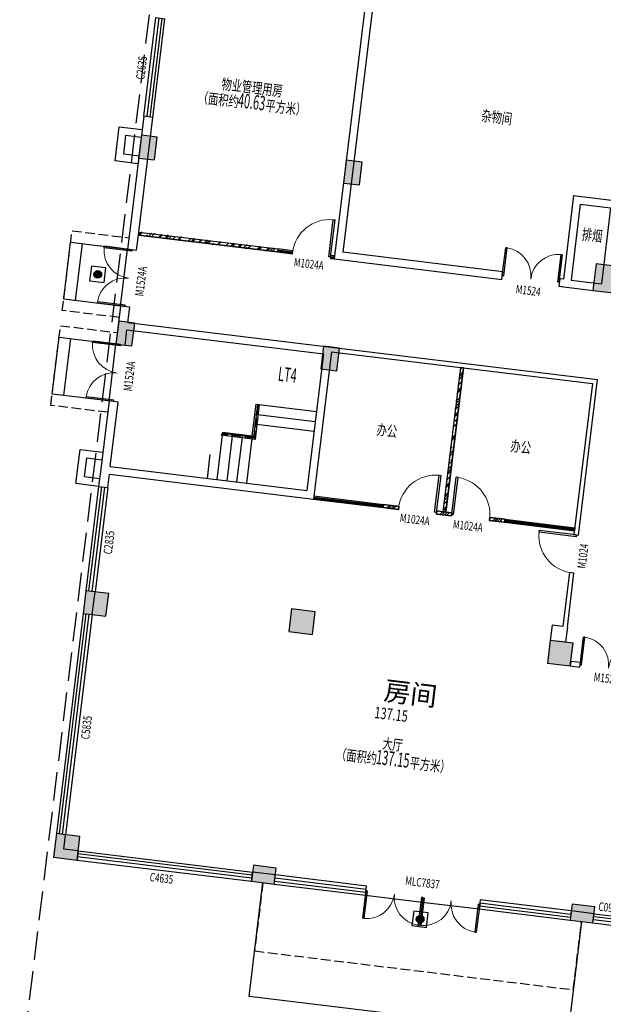
# Model space of a CAD drawing. Extents: x 30374938 to 109949182, y 3406159 to 34910167.
# Drawn here: x 40515620 to 40515635, y 3407016 to 3407042 of the extents above; entities that cross this region are included whole.
import ezdxf

# ---------------------------------------------------------------- set-up
doc = ezdxf.new("R2010")
doc.units = 0
doc.header["$LTSCALE"] = 1000
doc.header["$MEASUREMENT"] = 0
doc.linetypes.add('__DASH', pattern=[0.35, 0.25, -0.1])
doc.linetypes.add('DASH', pattern=[0.35, 0.25, -0.1])
for name, color, linetype in [('A-ABOVE', 95, 'DASH'), ('A-DOOR', 4, 'Continuous'), ('A-FNSH', 11, 'Continuous'), ('A-RAIL', 13, 'Continuous'), ('A-STAIR', 165, 'Continuous'), ('A-TEXT-ROOMNAME', 9, 'Continuous'), ('A-TEXT-WIN', 7, 'Continuous'), ('A-WALL-1', 2, 'Continuous'), ('A-WIND', 4, 'Continuous'), ('A-WIND_窗', 4, 'Continuous'), ('AE-ELEV-4', 251, 'Continuous'), ('COLUMN', 150, 'Continuous'), ('L-路名', 7, 'Continuous'), ('PUB_HATCH', 8, 'Continuous'), ('SPACE', 7, 'Continuous'), ('WALL', 2, 'Continuous'), ('WINDOW', 4, 'Continuous'), ('WINDOW_TEXT', 7, 'Continuous'), ('成品隔断', 241, 'Continuous'), ('消防救援窗', 1, 'Continuous')]:
    doc.layers.add(name, color=color, linetype=linetype)
doc.styles.add('_TCH_SPACE', font='SIMPLEX', dxfattribs={"bigfont": 'GBCBIG'})
doc.styles.add('_TCH_WINDOW', font='SIMPLEX', dxfattribs={"height": 3.5, "bigfont": 'GBCBIG'})
doc.styles.add('CC-ALL-01', font='TSSDENG.shx', dxfattribs={"width": 0.7, "bigfont": 'HZDX.shx'})
pattern_1 = [(49.99999999999999, (0, 0), (129.6176596382818, 465.6170769096582), [3000, -400, 1000, -200]), (49.99999999999999, (266, 100), (-332.325343806956, 17.77261555282388), [600, -66, 1200, -150]), (49.99999999999999, (100, 170), (565.8491586960579, 882.8197605417333), [1600, -280, 800, -200])]

# ---------------------------------------------------------------- blocks, each defined once
blk = doc.blocks.new('xj')
at = {"layer": 'A-WALL-1'}
for points in [[(1324222.36063109, 833498.7328551996), (1323622.360631051, 833498.7328551996), (1323622.360631051, 834398.7328551996), (1324222.360631053, 834398.7328551998)], [(1324222.36063109, 833698.7328551996), (1323822.360631051, 833698.7328551996), (1323822.360631051, 834198.7328551997), (1324222.360631053, 834198.7328551998)], [(1324222.36063109, 824998.7328551996), (1323622.360631051, 824998.7328551996), (1323622.360631051, 825898.7328551996), (1324222.360631053, 825898.7328551998)], [(1324222.36063109, 825198.7328551996), (1323822.360631051, 825198.7328551996), (1323822.360631051, 825698.7328551997), (1324222.360631053, 825698.7328551998)]]:
    blk.add_lwpolyline(points, dxfattribs=at)
blk = doc.blocks.new('A$C1D2B3D89')
at = {"layer": 'PUB_HATCH'}
for points in [[(-119.9999999688007, 18899.99999968638), (-119.9999999688007, 18299.99999968638), (300.0000000311993, 18299.99999968638), (300.0000000311993, 18899.99999968638)], [(5280.000000001863, 18899.99999971059), (5280.000000001863, 18299.99999971059), (5700.000000001863, 18299.99999971059), (5700.000000001863, 18899.99999971059)], [(12099.99999999814, 16999.99999980489), (12099.99999999814, 16299.99999980489), (12799.99999999814, 16299.99999985099), (12799.99999999814, 16999.99999985099)], [(-119.9999999688007, 13999.99999968638), (-119.9999999688007, 13399.99999968638), (300.0000000311993, 13399.99999968638), (300.0000000311993, 13999.99999968638)], [(5280.000000001863, 13999.99999971059), (5280.000000001863, 13399.99999971059), (5700.000000001863, 13399.99999971059), (5700.000000001863, 13999.99999971059)], [(5279.999999998137, 7080.000000302913), (5279.999999998137, 6480.000000302913), (5900.000000052154, 6480.000000228407), (5900.000000052154, 7080.000000228407)], [(12100, 7080.000000302913), (12100, 6480.000000302913), (12700, 6480.000000302913), (12700, 7080.000000302913)], [(-119.9999999613501, 6900.000000019325), (-119.9999999613501, 6300.000000019325), (480.0000000386499, 6300.000000019325), (480.0000000386499, 6900.000000019325)], [(-120.0000003548339, 500.0000000250293), (-120.0000002640299, -120.0000000100117), (499.9999997359701, -120.0000000100117), (499.9999996451661, 500.0000000250293)], [(5100.000000006519, 299.9999999997672), (5100.000000006519, -120.0000000002328), (5700.000000006519, -120.0000000002328), (5700.000000006519, 299.9999999997672)], [(13500.0000000163, 299.9999999997672), (13500.0000000163, -120.0000000002328), (14100.0000000163, -120.0000000002328), (14100.0000000163, 299.9999999997672)]]:
    blk.add_hatch(color=256, dxfattribs=at).paths.add_polyline_path(points)
at = {"layer": 'COLUMN'}
for p, q in [((-119.9999999688007, 18899.99999968638), (-119.9999999688007, 18299.99999968638)), ((300.0000000311993, 18899.99999968638), (-119.9999999688007, 18899.99999968638)), ((300.0000000311993, 18299.99999968638), (300.0000000311993, 18899.99999968638)), ((5280.000000001863, 18899.99999971059), (5280.000000001863, 18299.99999971059)), ((5700.000000001863, 18899.99999971059), (5280.000000001863, 18899.99999971059)), ((5700.000000001863, 18299.99999971059), (5700.000000001863, 18899.99999971059)), ((-119.9999999688007, 18299.99999968638), (300.0000000311993, 18299.99999968638)), ((5280.000000001863, 18299.99999971059), (5700.000000001863, 18299.99999971059)), ((12099.99999999814, 16999.99999980489), (12099.99999999814, 16299.99999980489)), ((12799.99999999814, 16999.99999985099), (12099.99999999814, 16999.99999980489)), ((12099.99999999814, 16299.99999980489), (12799.99999999814, 16299.99999985099)), ((-119.9999999688007, 13999.99999968638), (-119.9999999688007, 13399.99999968638)), ((300.0000000311993, 13999.99999968638), (-119.9999999688007, 13999.99999968638)), ((300.0000000311993, 13399.99999968638), (300.0000000311993, 13999.99999968638)), ((5280.000000001863, 13999.99999971059), (5280.000000001863, 13399.99999971059)), ((5700.000000001863, 13999.99999971059), (5280.000000001863, 13999.99999971059)), ((5700.000000001863, 13399.99999971059), (5700.000000001863, 13999.99999971059)), ((-119.9999999688007, 13399.99999968638), (300.0000000311993, 13399.99999968638)), ((5280.000000001863, 13399.99999971059), (5700.000000001863, 13399.99999971059)), ((5279.999999998137, 7080.000000302913), (5279.999999998137, 6480.000000302913)), ((5900.000000052154, 7080.000000228407), (5279.999999998137, 7080.000000302913)), ((5900.000000052154, 6480.000000228407), (5900.000000052154, 7080.000000228407)), ((12100, 7080.000000302913), (12100, 6480.000000302913)), ((12700, 7080.000000302913), (12100, 7080.000000302913)), ((12700, 6480.000000302913), (12700, 7080.000000302913)), ((-119.9999999613501, 6900.000000019325), (-119.9999999613501, 6300.000000019325)), ((480.0000000386499, 6900.000000019325), (-119.9999999613501, 6900.000000019325)), ((480.0000000386499, 6300.000000019325), (480.0000000386499, 6900.000000019325)), ((5279.999999998137, 6480.000000302913), (5900.000000052154, 6480.000000228407)), ((12100, 6480.000000302913), (12700, 6480.000000302913)), ((-119.9999999613501, 6300.000000019325), (480.0000000386499, 6300.000000019325)), ((-120.0000003548339, 500.0000000250293), (-120.0000002640299, -120.0000000100117)), ((499.9999996451661, 500.0000000250293), (-120.0000003548339, 500.0000000250293)), ((499.9999997359701, -120.0000000100117), (499.9999996451661, 500.0000000250293)), ((5100.000000006519, 299.9999999997672), (5100.000000006519, -120.0000000002328)), ((5700.000000006519, 299.9999999997672), (5100.000000006519, 299.9999999997672)), ((5700.000000006519, -120.0000000002328), (5700.000000006519, 299.9999999997672)), ((13500.0000000163, 299.9999999997672), (13500.0000000163, -120.0000000002328)), ((14100.0000000163, 299.9999999997672), (13500.0000000163, 299.9999999997672)), ((14100.0000000163, -120.0000000002328), (14100.0000000163, 299.9999999997672)), ((-120.0000002640299, -120.0000000100117), (499.9999997359701, -120.0000000100117)), ((5100.000000006519, -120.0000000002328), (5700.000000006519, -120.0000000002328)), ((13500.0000000163, -120.0000000002328), (14100.0000000163, -120.0000000002328))]:
    blk.add_line(p, q, dxfattribs=at)
blk = doc.blocks.new('xfjyk')
at = {"layer": '消防救援窗'}
h = blk.add_hatch(color=256, dxfattribs=at)
h.dxf.hatch_style = 1
edge = h.paths.add_edge_path()
edge.add_arc((1316431.921457067, 532715.9708762914), 100, 0, 360)
blk.add_lwpolyline([(1316239.921457067, 532907.9708762914), (1316239.921457067, 532523.9708762914), (1316623.921457067, 532523.9708762914), (1316623.921457067, 532907.9708762914), (1316239.921457067, 532907.9708762914)], dxfattribs=at)
blk.add_circle((1316431.921457067, 532715.9708762914), 100, dxfattribs=at)
blk = doc.blocks.new('xfjyk1F')
at = {"layer": '消防救援窗'}
for p in [(-4276.560825312976, 33482.76197890786), (6135.439174698433, 17760.76197890786)]:
    blk.add_blockref('xfjyk', p, dxfattribs=at)
blk = doc.blocks.new('成品隔断1F')
at = {"layer": 'PUB_HATCH'}
h = blk.add_hatch(dxfattribs=at)
h.set_pattern_fill('木材', color=256, scale=50)
h.set_pattern_definition([(49.99999999999999, (-3960.000000474509, 6300.000000008265), (129.6176596382818, 465.6170769096582), [3000, -400, 1000, -200]), (49.99999999999999, (-3694.000000474509, 6400.000000008265), (-332.325343806956, 17.77261555282388), [600, -66, 1200, -150]), (49.99999999999999, (-3860.000000474509, 6470.000000008265), (565.8491586960579, 882.8197605417333), [1600, -280, 800, -200])])
h.paths.add_polyline_path([(1334462.360631067, 834728.7328550693), (1338122.360631087, 834728.7328549429), (1338122.360631087, 834648.7328550969), (1334462.360631067, 834648.7328552234)])
h = blk.add_hatch(dxfattribs=at)
h.set_pattern_fill('木材', color=256, scale=50)
h.set_pattern_definition(pattern_1)
h.paths.add_polyline_path([(1343242.360631051, 828428.7328551996), (1343322.360631051, 828428.7328551996), (1343322.360631051, 832228.7328551543), (1343242.360631051, 832228.7328551543)])
h = blk.add_hatch(dxfattribs=at)
h.set_pattern_fill('木材', color=256, scale=50)
h.set_pattern_definition(pattern_1)
h.paths.add_polyline_path([(1341682.360631039, 828428.7328549346), (1342082.360631561, 828428.7328549346), (1342082.360631561, 828348.7328550887), (1341682.360631039, 828348.7328550887)])
h = blk.add_hatch(dxfattribs=at)
h.set_pattern_fill('木材', color=256, scale=50)
h.set_pattern_definition([(49.99999999999999, (1400.000000522239, 0), (129.6176596382818, 465.6170769096582), [3000, -400, 1000, -200]), (49.99999999999999, (1666.000000522239, 100), (-332.325343806956, 17.77261555282388), [600, -66, 1200, -150]), (49.99999999999999, (1500.000000522239, 170), (565.8491586960579, 882.8197605417333), [1600, -280, 800, -200])])
h.paths.add_polyline_path([(1343082.360631561, 828428.7328549346), (1343482.360632084, 828428.7328549346), (1343482.360632084, 828348.7328550887), (1343082.360631561, 828348.7328550887)])
h = blk.add_hatch(dxfattribs=at)
h.set_pattern_fill('木材', color=256, scale=50)
h.set_pattern_definition([(49.99999999999999, (2799.999999759253, 6.05359673500061e-09), (129.6176596382818, 465.6170769096582), [3000, -400, 1000, -200]), (49.99999999999999, (3065.999999759253, 100.0000000060536), (-332.325343806956, 17.77261555282388), [600, -66, 1200, -150]), (49.99999999999999, (2899.999999759253, 170.0000000060536), (565.8491586960579, 882.8197605417333), [1600, -280, 800, -200])])
h.paths.add_polyline_path([(1344482.360630798, 828428.7328549407), (1344882.360631321, 828428.7328549407), (1344882.360631321, 828348.7328550947), (1344482.360630798, 828348.7328550947)])
at = {"layer": '成品隔断'}
for points in [[(1334462.360631067, 834728.7328552018), (1338122.360631087, 834728.7328552018), (1338122.360631087, 834648.7328550909), (1334462.360631067, 834648.7328550909)], [(1343242.360631051, 828428.7328551996), (1343322.360631051, 828428.7328551996), (1343322.360631051, 832228.7328551543), (1343242.360631051, 832228.7328551543)], [(1341682.360631039, 828428.7328551996), (1342082.360631561, 828428.7328551996), (1342082.360631561, 828348.7328550887), (1341682.360631039, 828348.7328550887)], [(1343082.360631561, 828428.732855255), (1343482.360632084, 828428.732855255), (1343482.360632084, 828348.7328551441), (1343082.360631561, 828348.7328551441)], [(1344482.360630798, 828428.7328551996), (1344882.360631321, 828428.7328551996), (1344882.360631321, 828348.7328550887), (1344482.360630798, 828348.7328550887)]]:
    blk.add_lwpolyline(points, close=True, dxfattribs=at)
blk.add_lwpolyline([(1343242.360631051, 828428.7328551996), (1343322.360631047, 828428.7328552321)], dxfattribs=at)
blk = doc.blocks.new('$WINLIB2D$00000001')
at = {"color": 0}
for points in [[(-0.4999999999999964, 0.5000000000000142), (-0.4999999999999964, -0.4999999999999858)], [(-0.4999999999999964, 0.5000000000000142), (0.5000000000000036, 0.5000000000000142)], [(0.5000000000000036, -0.4999999999999858), (0.5000000000000036, 0.5000000000000142)], [(0.5000000000000036, 0.1666666666666714), (-0.4999999999999964, 0.1666666666666714)], [(0.5000000000000036, -0.1666666666666572), (-0.4999999999999964, -0.1666666666666572)], [(-0.4999999999999964, -0.4999999999999858), (0.5000000000000036, -0.4999999999999858)]]:
    blk.add_lwpolyline(points, dxfattribs=at)
blk = doc.blocks.new('$DorLib2D$00000002')
for p, q in [((-0.5, -5.684341886080802e-17), (-0.5000000000000007, 0.4875)), ((-0.4750000000000007, 0.4875), (-0.5000000000000007, 0.4875)), ((-0.475, -2.842170943040401e-17), (-0.4750000000000007, 0.4875)), ((0.475, -2.842170943040401e-17), (0.4750000000000007, 0.4875)), ((0.4750000000000007, 0.4875), (0.5000000000000007, 0.4875)), ((0.5, -5.684341886080802e-17), (0.5000000000000007, 0.4875)), ((-0.5, -5.684341886080802e-17), (-0.475, -2.842170943040401e-17)), ((0.5, -5.684341886080802e-17), (0.475, -2.842170943040401e-17))]:
    blk.add_line(p, q)
at = {"lineweight": 13}
for centre, start, end in [((-0.4875, -4.263256414560601e-17), 0, 88.53071641864632), ((0.4875, -4.263256414560601e-17), 91.4692835813537, 180)]:
    blk.add_arc(centre, 0.4875, start, end, dxfattribs=at)
blk = doc.blocks.new('$DorLib2D$00000001')
for p, q in [((0.45, 0.9750000000000001), (0.5000000000000002, 0.9750000000000001)), ((0.45, 0), (0.45, 0.9750000000000001)), ((0.5, 0), (0.5, 0.9750000000000001)), ((0.5, 0), (0.45, 0))]:
    blk.add_line(p, q)
at = {"lineweight": 13}
blk.add_arc((0.475, 0), 0.975, 91.4692835813538, 180, dxfattribs=at)
blk = doc.blocks.new('A$C73DC00F3')
at = {"linetype": '__DASH', "ltscale": 3}
blk.add_lwpolyline([(51962.992647351, 45689.99902710004), (42759.99264689116, 45689.99902710016), (42759.99264689139, 48189.99903099041), (28759.99264688068, 48189.99903099029), (28759.99264687719, 43989.99902711378), (14879.9926468737, 43989.99902711378), (14879.99264689721, 45869.99902712507), (14279.99264759757, 45869.99902712507), (14279.99264759803, 45689.99902712833), (8059.992646370549, 45689.99902711459), (8059.992646370549, 45869.99902712507), (7459.992648076965, 45869.99902712507), (7459.992648076965, 45689.99902710191), (2659.992647143314, 45689.99902710202), (2659.992647143314, 45869.9990267182), (2059.992646883009, 45869.9990267182), (2059.992646883009, -0.0009768982417881489), (97279.99264687998, -0.0009768984746187925)], dxfattribs=at)
at = {"layer": 'A-ABOVE'}
for points in [[(2239.992646961939, 20069.99902703858), (739.9926470504142, 20069.99902703858), (739.9926470504142, 22169.99902703858), (2239.992646879517, 22169.99902703858)], [(2239.992646961939, 17569.99902669992), (739.9926470504142, 17569.99902669992), (739.9926470504142, 19669.99902669992), (2239.992646879517, 19669.99902669992)], [(7759.992646876257, 5849.999027099926), (7759.992646876257, 4049.999027100159), (16159.99264688604, 4049.999027100159), (16159.99264689581, 5849.999027099926)]]:
    blk.add_lwpolyline(points, dxfattribs=at)
at = {"layer": 'A-DOOR'}
for p, q in [((2239.992646879517, 20369.99902710016), (2239.992646879517, 21869.99902710016)), ((2239.992646879517, 17869.99902676151), (2239.992646879517, 19369.99902676151)), ((10459.99264688604, 5849.999027100159), (11959.99264688604, 5849.999027100159)), ((11959.99264688627, 5849.999027100159), (13459.99264688627, 5849.999027100159))]:
    blk.add_line(p, q, dxfattribs=at)
at = {"layer": 'A-RAIL'}
for points in [[(6154.992647417588, 18249.99902647315), (6154.992647417588, 17334.99902687955), (5254.632647501538, 17334.99902672844)], [(6104.992647417588, 18249.99902647245), (6104.992647417588, 17384.99902687117), (5275.432647513226, 17384.99902673194)]]:
    blk.add_lwpolyline(points, dxfattribs=at)
at = {"layer": 'A-STAIR'}
for points in [[(2239.992646879517, 20369.99902710016), (739.9926468795165, 20369.99902710016), (739.9926468795165, 21869.99902710016), (2239.992646469967, 21869.9990275203)], [(1039.992646879517, 21869.99902710016), (1039.992646879517, 20369.99902710016)], [(2239.992646879517, 17869.99902676151), (739.9926468795165, 17869.99902676151), (739.9926468795165, 19369.99902676151), (2239.992646469967, 19369.99902718165)], [(1039.992646879517, 19369.99902676151), (1039.992646879517, 17869.99902676151)], [(5289.992647521198, 17419.99902673415), (6069.992647412, 17419.99902686535), (6069.992647399427, 18249.99902647187)], [(6069.99264739966, 18249.99902647187), (7659.992646867409, 18249.9990264962)], [(6069.992647403851, 17989.99902647187), (7659.992646867409, 17989.9990264962)], [(6069.992647407809, 17729.99902647187), (7659.992646867409, 17729.9990264962)], [(5289.992647412, 17419.99902647187), (5289.992647412, 16169.9990270742)], [(5549.992647412, 17419.99902647187), (5549.992647412, 16169.9990270742)], [(5809.992647412, 17419.99902647187), (5809.992647412, 16169.9990270742)], [(6069.992647412, 17419.99902647187), (6069.992647412, 16169.9990270742)], [(5029.992647412, 16794.51345923601), (5029.992647412, 16169.9990270742)], [(16159.99264689581, 5849.999027099926), (16159.99264689581, 2849.999027099926), (7759.992646886036, 2849.999027099926), (7759.992646886036, 5849.999027099926)]]:
    blk.add_lwpolyline(points, dxfattribs=at)
at = {"layer": 'A-STAIR', "linetype": 'DASH'}
blk.add_lwpolyline([(6129.992647417588, 18249.9990264728), (6129.992647417588, 17359.99902687536), (5265.032647507498, 17359.99902673019)], dxfattribs=at)
at = {"layer": 'A-WALL-1'}
for p, q in [((7639.992646909316, 29569.99902710016), (7639.992646909315, 22269.99902710016)), ((7839.992646909319, 29569.99902710016), (7839.992646909321, 22469.99902710016)), ((2479.992646879517, 25369.99902726011), (2239.992646879517, 25369.99902726011)), ((2239.992646879517, 25369.99902726011), (2239.992646879517, 22349.99902710237)), ((2479.992646879517, 22349.99902710237), (2479.992646879517, 25369.99902726011)), ((13659.99264686137, 24669.99902710019), (14659.99264687952, 24669.99902710019)), ((13659.99264686137, 24669.99902710019), (13659.99264686137, 22469.99902710016)), ((13859.99264686135, 24469.99902710014), (14659.99264687953, 24469.99902710014)), ((13859.99264686135, 24469.99902710014), (13859.99264686135, 22469.99902710017)), ((14659.99264687953, 24469.99902710014), (14659.99264687953, 22469.99902710017)), ((12059.99264680386, 22469.99902710017), (7839.992646909321, 22469.99902710016)), ((12059.99264680386, 22269.99902710016), (12059.99264680386, 22469.99902710017)), ((13659.99264686137, 22469.99902710016), (13559.99264680386, 22469.99902710017)), ((13559.99264680386, 22469.99902710017), (13559.99264680386, 22269.99902710015)), ((13859.99264686135, 22469.99902710017), (14659.99264687953, 22469.99902710017)), ((2239.992646879517, 22349.99902710237), (2239.992646879517, 21869.99902710016)), ((2479.992646879517, 22349.99902710237), (6139.992646914907, 22349.99902710237)), ((2479.992646879517, 21869.99902710016), (2479.992646879516, 22269.99902710237)), ((2479.992646879516, 22269.99902710237), (6139.992646914907, 22269.99902710237)), ((6139.992646914907, 22349.99902710237), (6139.992646914907, 22269.99902710237)), ((7639.992646909315, 22269.99902710016), (12059.99264680386, 22269.99902710016)), ((13559.99264680386, 22269.99902710015), (13759.99264686159, 22269.99902710016)), ((13759.99264686159, 22269.99902710016), (14759.99264687952, 22269.99902710016)), ((2239.992646879517, 21869.99902710016), (2479.992646879517, 21869.99902710016)), ((2479.992646879518, 20369.99902710016), (2239.992646879517, 20369.99902710016)), ((2239.992646879517, 20369.99902710016), (2239.992646879517, 19869.99902710016)), ((2479.992646879516, 19969.99902710016), (2479.992646879518, 20369.99902710016)), ((2239.992646879517, 19869.99902710016), (2239.992646879517, 19369.99902676151)), ((2479.992646879516, 19969.99902710016), (7759.992646879517, 19969.99902710016)), ((7759.992646879517, 19969.99902710016), (14859.99264687952, 19969.99902710016)), ((7859.992646879515, 19849.99902710016), (7859.992646879515, 15969.99902710016)), ((7859.992646879515, 19849.99902710016), (14739.99264687952, 19849.99902710016)), ((11259.99264687952, 19849.99902705487), (11259.99264687952, 16049.99902710015)), ((11339.99264687952, 19849.99902705487), (11259.99264687952, 19849.99902705487)), ((11339.99264687952, 19849.99902705487), (11339.99264687951, 16049.99902710016)), ((14739.99264687952, 19849.99902710016), (14739.99264687951, 15869.99902712113)), ((14859.99264687952, 15869.99902712113), (14859.99264687952, 19969.99902710016)), ((2479.992646879517, 19769.99902710016), (7659.992646879518, 19769.99902710016)), ((2479.992646879518, 19369.9990267615), (2479.992646879517, 19769.99902710016)), ((7659.992646879518, 19769.99902710016), (7659.992646879518, 16169.99902710016)), ((2239.992646879517, 19369.99902676151), (2479.992646879518, 19369.9990267615)), ((2479.992646879518, 17869.99902676151), (2239.992646879517, 17869.99902676151)), ((2239.992646879517, 17869.99902676151), (2239.992646879517, 16069.99902710016)), ((2479.992646879517, 16169.99902710016), (2479.992646879518, 17869.99902676151)), ((2239.992646879517, 16069.99902710016), (2239.992646879516, 15619.99902711552)), ((2479.992646879517, 16169.99902710016), (7659.992646879518, 16169.99902710016)), ((2479.992646879517, 15619.99902711552), (2479.992646879517, 15969.99902710016)), ((2479.992646879517, 15969.99902710016), (7859.992646879515, 15969.99902710016)), ((10099.99264708227, 16049.99902710016), (9699.992646867177, 16049.99902710016)), ((9699.992646867177, 16049.99902710016), (9699.992646867177, 15969.99902710016)), ((9699.992646867177, 15969.99902710016), (10099.99264708227, 15969.99902710016)), ((10099.99264708227, 15969.99902710016), (10099.99264708227, 16049.99902710016)), ((11259.99264687952, 16049.99902710015), (11099.99264708236, 16049.99902710016)), ((11099.99264708236, 16049.99902710016), (11099.99264708236, 15969.99902710016)), ((11099.99264708236, 15969.99902710016), (11259.99264687952, 15969.99902710016)), ((11259.99264687952, 15969.99902710016), (11499.99264667667, 15969.99902710016)), ((11499.99264667667, 16049.99902710016), (11339.99264687951, 16049.99902710016)), ((11499.99264667667, 15969.99902710016), (11499.99264667667, 16049.99902710016)), ((12899.99264692282, 16049.99902710016), (12499.99264667677, 16049.99902710016)), ((12499.99264667677, 16049.99902710016), (12499.99264667677, 15969.99902710016)), ((12499.99264667677, 15969.99902710016), (12899.99264692282, 15969.99902710016)), ((12899.99264692282, 15969.99902710016), (12899.99264692282, 16049.99902710016)), ((14739.99264687951, 15869.99902712113), (14859.99264687952, 15869.99902712113)), ((2239.992646879516, 15619.99902711552), (2479.992646879517, 15619.99902711552)), ((14859.99264687952, 14869.99902712107), (14739.99264687951, 14869.99902712107)), ((14739.99264687951, 14869.99902712107), (14739.99264687952, 13449.99902740307)), ((14859.99264687952, 13449.99902740307), (14859.99264687952, 14869.99902712107)), ((14739.99264687952, 13449.99902740307), (14459.99264687952, 13449.99902740307)), ((14459.99264687952, 13449.99902740307), (14459.99264687952, 13049.99902740307)), ((14859.99264687952, 13449.99902740307), (14859.99264687952, 13049.99902740307)), ((14859.99264687952, 13049.99902740307), (14459.99264687952, 13049.99902740307)), ((2479.992646879517, 12869.99902711552), (2239.992646879516, 12869.99902711553)), ((2239.992646879516, 12869.99902711553), (2239.992646879516, 12269.99902709014)), ((2479.992646879517, 12269.99902709014), (2479.992646879517, 12869.99902711552)), ((2239.992646879516, 12269.99902709014), (2479.992646879517, 12269.99902709014)), ((2479.992646879517, 6469.999027090148), (2239.992646879516, 6469.999027090148)), ((2239.992646879516, 6469.999027090148), (2239.992646879516, 5849.999027100158)), ((2479.992646879517, 6089.999027100158), (2479.992646879517, 6469.999027090148)), ((2859.992646885568, 6089.999027100157), (2479.992646879517, 6089.999027100158)), ((2859.992646885568, 5849.999027100159), (2859.992646885568, 6089.999027100157)), ((8059.992646886036, 6089.999027100159), (7459.99264688557, 6089.999027100158)), ((7459.99264688557, 6089.999027100158), (7459.99264688557, 5849.99902710016)), ((8059.992646886036, 5849.999027100159), (8059.992646886036, 6089.999027100159)), ((16459.99264689558, 6089.999027100157), (15859.99264689581, 6089.999027100159)), ((15859.99264689581, 6089.999027100159), (15859.99264689581, 5849.999027100159)), ((16459.99264689558, 5849.99902710016), (16459.99264689558, 6089.999027100157)), ((2239.992646879516, 5849.999027100158), (2859.992646885568, 5849.999027100159)), ((7459.99264688557, 5849.99902710016), (8059.992646886036, 5849.999027100159)), ((15859.99264689581, 5849.999027100159), (16459.99264689558, 5849.99902710016))]:
    blk.add_line(p, q, dxfattribs=at)
at = {"layer": 'A-WIND_窗'}
for p, q in [((6539.992647130042, 22349.99902710237), (6139.992646914907, 22349.99902710237)), ((6139.992646914907, 22323.3323604357), (6539.992647130042, 22323.3323604357)), ((6139.992646914907, 22296.66569376904), (6539.992647130042, 22296.66569376904)), ((6139.992646914907, 22269.99902710237), (6539.992647130042, 22269.99902710237)), ((6539.992647130042, 22269.99902710237), (6539.992647130042, 22349.99902710237)), ((7639.992646914907, 22349.99902710237), (7539.992647130042, 22349.99902710237)), ((7539.992647130042, 22349.99902710237), (7539.992647130042, 22269.99902710237)), ((7539.992647130042, 22323.3323604357), (7639.992646914907, 22323.3323604357)), ((7539.992647130042, 22296.66569376904), (7639.992646914907, 22296.66569376904)), ((7539.992647130042, 22269.99902710237), (7639.992646914907, 22269.99902710237)), ((7639.992646914907, 22269.99902710237), (7639.992646914907, 22349.99902710237)), ((7859.992646867177, 16049.99902710016), (9699.992646867177, 16049.99902710016)), ((7859.992646867177, 16049.99902710016), (7859.992646867177, 15969.99902710016)), ((7859.992646867177, 16023.33236043349), (9699.992646867177, 16023.33236043349)), ((7859.992646867177, 15996.66569376682), (9699.992646867177, 15996.66569376682)), ((7859.992646867177, 15969.99902710016), (9699.992646867177, 15969.99902710016)), ((12899.99264692282, 16049.99902710016), (14739.99264692282, 16049.99902710016)), ((12899.99264692282, 16023.33236043349), (14739.99264692282, 16023.33236043349)), ((12899.99264692282, 15996.66569376682), (14739.99264692282, 15996.66569376682)), ((12899.99264692282, 15969.99902710016), (14739.99264692282, 15969.99902710016)), ((14739.99264692282, 16049.99902710016), (14739.99264692282, 15969.99902710016)), ((10459.99264688604, 6089.999027100159), (8059.992646886036, 6089.999027100159)), ((8059.992646886036, 6009.999027100159), (10459.99264688603, 6009.999027100159)), ((8059.992646886036, 5929.999027100159), (10459.99264688603, 5929.99902710016)), ((10459.99264688604, 5849.999027100158), (10459.99264688604, 6089.999027100159)), ((15859.99264689581, 6089.999027100159), (13459.99264688627, 6089.999027100159)), ((13459.99264688627, 6089.999027100159), (13459.99264688627, 5849.999027100158)), ((13459.9926468863, 6009.999027100157), (15859.99264689581, 6009.999027100159)), ((13459.9926468863, 5929.999027100162), (15859.99264689581, 5929.999027100159)), ((8059.992646886036, 5849.999027100159), (10459.99264688604, 5849.999027100158)), ((13459.99264688627, 5849.999027100158), (15859.99264689581, 5849.999027100159))]:
    blk.add_line(p, q, dxfattribs=at)
at = {"layer": 'WALL'}
for p, q in [((15309.99264687927, 12569.99902740308), (15059.99264687952, 12569.99902740307)), ((15059.99264687952, 12569.99902740307), (15059.99264687952, 12449.99902740307)), ((15059.99264687952, 12449.99902740307), (15309.99264687927, 12449.99902740307)), ((15309.99264687927, 12449.99902740307), (15309.99264687927, 12569.99902740308))]:
    blk.add_line(p, q, dxfattribs=at)
blk.add_blockref('xj', (-1321982.367984172, -809378.7338280994))
at = {"layer": 'A-DOOR'}
ref = blk.add_blockref('$DorLib2D$00000002', (12809.99264680385, 22369.99902710016), dxfattribs=dict(at, xscale=-1500, yscale=1500, zscale=200))
ref.add_attrib('A', 'M1524', (12453.74264680385, 21952.18652691448), dxfattribs={"layer": 'A-TEXT-WIN', "height": 223.125, "style": '_TCH_WINDOW', "width": 0.7058823529411765})
ref = blk.add_blockref('$DorLib2D$00000002', (2359.992646879517, 21119.99902710016), dxfattribs=dict(at, xscale=-1500, yscale=1500, zscale=240, rotation=90))
ref.add_attrib('A', 'M1524A', (2801.476475550793, 20684.99902710016), dxfattribs={"layer": 'A-TEXT-WIN', "height": 223.125, "rotation": 90, "style": '_TCH_WINDOW', "width": 0.7058823529411765})
ref = blk.add_blockref('$DorLib2D$00000002', (2359.992646879517, 18619.99902676151), dxfattribs=dict(at, xscale=-1500, yscale=1500, zscale=240, rotation=90))
ref.add_attrib('A', 'M1524A', (2801.476475550793, 18184.99902676151), dxfattribs={"layer": 'A-TEXT-WIN', "height": 223.125, "rotation": 90, "style": '_TCH_WINDOW', "width": 0.7058823529411765})
ref = blk.add_blockref('$DorLib2D$00000002', (16059.99264687929, 12509.99902740307), dxfattribs=dict(at, xscale=-1500, yscale=1500, zscale=120))
ref.add_attrib('A', 'M1524', (15703.74264687928, 12128.51519873179), dxfattribs={"layer": 'A-TEXT-WIN', "height": 223.125, "style": '_TCH_WINDOW', "width": 0.7058823529411765})
ref = blk.add_blockref('$DorLib2D$00000002', (11209.99264688604, 5969.999027100159), dxfattribs=dict(at, xscale=1500, yscale=-1500, zscale=240))
ref.add_attrib('A', 'MLC7837', (11452.97307479964, 6244.686527100159), dxfattribs={"layer": 'A-TEXT-WIN', "height": 223.125, "style": '_TCH_WINDOW', "width": 0.7058823529411765})
at = {"layer": 'A-DOOR', "xscale": 1500, "yscale": -1500, "zscale": 240}
blk.add_blockref('$DorLib2D$00000002', (12709.99264688627, 5969.999027100159), dxfattribs=at)
at = {"layer": 'A-FNSH'}
blk.add_blockref('xfjyk1F', (-1310607.367984874, -545078.7338280991), dxfattribs=at)
at = {"layer": 'A-WIND'}
ref = blk.add_blockref('$WINLIB2D$00000001', (2359.992646879517, 26669.99902726011), dxfattribs=dict(at, xscale=2600, yscale=-240, zscale=240, rotation=90))
ref.add_attrib('A', 'C2635', (2141.63381819427, 26313.74902726), dxfattribs={"layer": 'A-TEXT-WIN', "height": 223.125, "rotation": 90, "style": '_TCH_WINDOW', "width": 0.7058823529411765})
ref = blk.add_blockref('$WINLIB2D$00000001', (2359.992646879517, 14244.99902711553), dxfattribs=dict(at, xscale=-2750, yscale=240, zscale=240, rotation=90))
ref.add_attrib('A', 'C2835', (2797.805146913044, 13888.74902711553), dxfattribs={"layer": 'A-TEXT-WIN', "height": 223.125, "rotation": 90, "style": '_TCH_WINDOW', "width": 0.7058823529411765})
ref = blk.add_blockref('$WINLIB2D$00000001', (2359.992646879517, 9369.999027090147), dxfattribs=dict(at, xscale=-5800, yscale=240, zscale=240, rotation=90))
ref.add_attrib('A', 'C5835', (2797.805146882311, 9013.749027090147), dxfattribs={"layer": 'A-TEXT-WIN', "height": 223.125, "rotation": 90, "style": '_TCH_WINDOW', "width": 0.7058823529411765})
ref = blk.add_blockref('$WINLIB2D$00000001', (16909.99264689558, 5969.999027100159), dxfattribs=dict(at, xscale=900, yscale=-240, zscale=240))
ref.add_attrib('A', 'C0935', (16553.74264689581, 6184.686527100159), dxfattribs={"layer": 'A-TEXT-WIN', "height": 223.125, "style": '_TCH_WINDOW', "width": 0.7058823529411765})
ref = blk.add_blockref('$WINLIB2D$00000001', (5159.99264688557, 5969.999027100159), dxfattribs=dict(at, xscale=4600, yscale=240, zscale=240))
ref.add_attrib('A', 'C4635', (4803.742646886036, 5532.186527100159), dxfattribs={"layer": 'A-TEXT-WIN', "height": 223.125, "style": '_TCH_WINDOW', "width": 0.7058823529411765})
at = {"layer": 'AE-ELEV-4'}
blk.add_blockref('A$C1D2B3D89', (2359.992646879517, 5969.999027100159), dxfattribs=at)
at = {"layer": 'WINDOW'}
ref = blk.add_blockref('$DorLib2D$00000001', (7039.992647130042, 22309.99902710237), dxfattribs=dict(at, xscale=1000, yscale=1000, zscale=1000))
ref.add_attrib('A', 'M1024A', (6604.992647129809, 21948.51519838616), dxfattribs={"layer": 'WINDOW_TEXT', "height": 223.125, "style": '_TCH_WINDOW', "width": 0.7058823529411765})
ref = blk.add_blockref('$DorLib2D$00000001', (10599.99264708231, 16009.99902710016), dxfattribs=dict(at, xscale=1000, yscale=1000, zscale=1000))
ref.add_attrib('A', 'M1024A', (10164.99264708208, 15648.51519842888), dxfattribs={"layer": 'WINDOW_TEXT', "height": 223.125, "style": '_TCH_WINDOW', "width": 0.7058823529411765})
ref = blk.add_blockref('$DorLib2D$00000001', (11999.99264667672, 16009.99902710016), dxfattribs=dict(at, xscale=-1000, yscale=1000, zscale=-1000))
ref.add_attrib('A', 'M1024A', (11564.99264667695, 15648.51519842888), dxfattribs={"layer": 'WINDOW_TEXT', "height": 223.125, "style": '_TCH_WINDOW', "width": 0.7058823529411765})
ref = blk.add_blockref('$DorLib2D$00000001', (14799.99264687952, 15369.99902712111), dxfattribs=dict(at, xscale=-1000, yscale=-1000, zscale=-1000, rotation=270))
ref.add_attrib('A', 'M1024', (15151.47647559852, 15013.74902712146), dxfattribs={"layer": 'WINDOW_TEXT', "height": 223.125, "rotation": 90, "style": '_TCH_WINDOW', "width": 0.7058823529411765})
at = {"layer": '成品隔断'}
blk.add_blockref('成品隔断1F', (-1331982.367984172, -812378.7338280994), dxfattribs=at)
at = {"layer": 'A-TEXT-ROOMNAME', "style": 'CC-ALL-01'}
for s, height, width, p in [('物业管理用房', 280.511811023622, 0.7, (4163.1412139622, 26322.22432119888)), ('杂物间', 280.511811023622, 0.7, (11015.05624653823, 26322.22432119888)), ('40.63', 375, 0.5599999999999999, (4641.953297547905, 25901.324376303)), ('（面积约', 280.511811023622, 0.7, (3591.953297547906, 25901.324376303)), ('平方米）', 280.511811023622, 0.7, (5368.876374470982, 25901.324376303)), ('排烟', 280.511811023622, 0.7, (13998.47714456828, 23559.62302177015)), ('LT4', 375, 0.5599999999999999, (6550.728924847136, 18928.54895969282)), ('办公', 280.511811023622, 0.7, (9288.03986089926, 17842.17121402733)), ('办公', 280.511811023622, 0.7, (12816.49515020352, 17842.17121402733)), ('大厅', 280.511811023622, 0.7, (10425.73643865263, 9709.78944852762)), ('（面积约', 280.511811023622, 0.7, (9258.08047257147, 9288.88950363174)), ('137.15', 375, 0.5599999999999999, (10308.08047257147, 9288.88950363174)), ('平方米）', 280.511811023622, 0.7, (11196.54201103301, 9288.88950363174))]:
    blk.add_text(s, height=height, dxfattribs=dict(at, width=width)).set_placement(p)
at = {"layer": 'SPACE', "style": '_TCH_SPACE'}
blk.add_text('房间', height=510.6382978723405, dxfattribs=at).set_placement((10301.35271900651, 10975.37864078628))
at = {"layer": 'SPACE', "style": '_TCH_SPACE', "width": 0.7058823529411765}
blk.add_text('137.15', height=297.5, dxfattribs=at).set_placement((10121.88463390013, 10476.62864078628))

msp = doc.modelspace()

# ---------------------------------------------------------------- block references
at = {"layer": 'L-路名', "xscale": 0.0009999999999999996, "yscale": 0.0009999999999999996, "zscale": 0.0009999999999999996, "rotation": 353.057317293269}
msp.add_blockref('A$C73DC00F3', (40515617.6363029, 3407014.277294714), dxfattribs=at)

doc.saveas('drawing.dxf')
